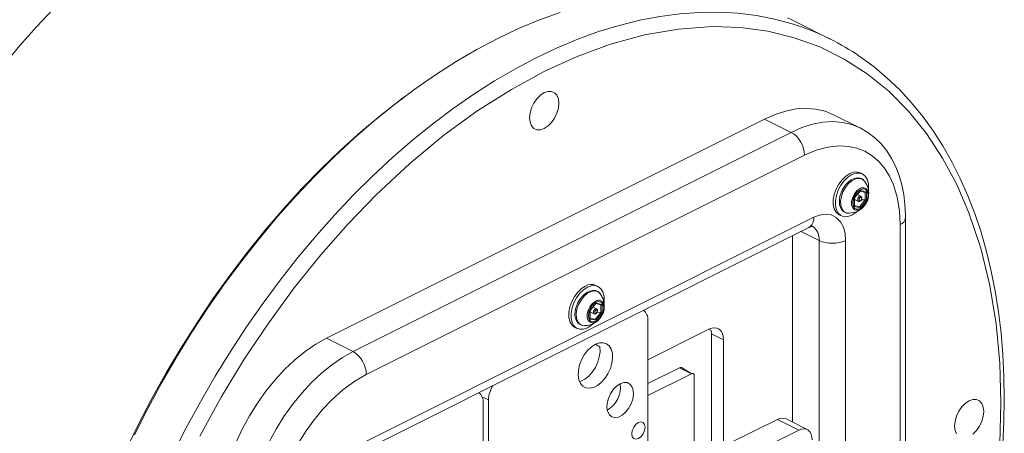
# Model space of a CAD drawing. Units: millimetres. Extents: x 2139 to 26940, y 544 to 12393.
# Drawn here: x 15790 to 16052, y 2447 to 2557 of the extents above; entities that cross this region are included whole.
import ezdxf

# ---------------------------------------------------------------- set-up
doc = ezdxf.new("R2010")
doc.units = ezdxf.units.MM

msp = doc.modelspace()

# ---------------------------------------------------------------- linework, layer by layer
at = {"color": 7, "linetype": 'Continuous', "lineweight": 15}
for p, q in [((16005.58, 2551.51), (15995.33, 2556.64)), ((15892.32, 2536.23), (15891.47, 2535.6)), ((15871.46, 2471.89), (15988.13, 2530.23)), ((15988.13, 2530.23), (15995.2, 2526.69)), ((16013.49, 2527.88), (16006.47, 2531.39)), ((15995.2, 2526.69), (15878.53, 2468.36)), ((15882.07, 2462.26), (15998.74, 2520.6)), ((16014.16, 2515.64), (16013.59, 2515.92)), ((16012.01, 2509.25), (16013.62, 2511.2)), ((16012.01, 2506.97), (16012.01, 2509.25)), ((16012.08, 2509.25), (16013.58, 2511.07)), ((16012.08, 2507.15), (16012.08, 2509.25)), ((16012.83, 2510.16), (16012.94, 2510.29)), ((16013.78, 2509.68), (16012.83, 2510.16)), ((16013.58, 2511.07), (16014.92, 2510.73)), ((16013.62, 2511.2), (16015.24, 2510.87)), ((16015.24, 2510.87), (16015.24, 2508.58)), ((16013.62, 2506.63), (16012.01, 2506.97)), ((16012.08, 2508.85), (16013.11, 2508.34)), ((16012.08, 2508.85), (16012.2, 2508.79)), ((16012.08, 2507.15), (16013.45, 2506.97)), ((16014.89, 2508.71), (16013.45, 2506.97)), ((16015.24, 2508.58), (16013.62, 2506.63)), ((16013.94, 2508.76), (16014.89, 2508.71)), ((16015.26, 2508.27), (16015.13, 2508)), ((16001.21, 2504.08), (15879.59, 2443.27)), ((16008, 2504.74), (16008.56, 2504.46)), ((16010.76, 2505.2), (16010.57, 2505.15)), ((16025.66, 2361.02), (16025.66, 2503.91)), ((15878.29, 2440.56), (15999.91, 2501.37)), ((16024.19, 2502.15), (16024.19, 2359.25)), ((15995.56, 2449.55), (15995.56, 2499.2)), ((16002.63, 2497.93), (16002.63, 2348.97)), ((16009.7, 2348.97), (16009.7, 2497.93)), ((15943.76, 2485.69), (15943.2, 2485.98)), ((15941.61, 2479.31), (15943.23, 2481.26)), ((15941.69, 2479.3), (15943.19, 2481.12)), ((15942.44, 2480.21), (15942.55, 2480.34)), ((15943.39, 2479.73), (15942.44, 2480.21)), ((15943.19, 2481.12), (15944.53, 2480.78)), ((15943.23, 2481.26), (15944.85, 2480.92)), ((15944.85, 2480.92), (15944.85, 2478.64)), ((15941.61, 2477.02), (15941.61, 2479.31)), ((15941.69, 2477.2), (15941.69, 2479.3)), ((15941.69, 2478.9), (15942.72, 2478.39)), ((15941.69, 2478.9), (15941.81, 2478.84)), ((15944.49, 2478.76), (15943.05, 2477.02)), ((15944.85, 2478.64), (15943.23, 2476.69)), ((15943.55, 2478.81), (15944.49, 2478.76)), ((15944.87, 2478.32), (15944.74, 2478.06)), ((15943.23, 2476.69), (15941.61, 2477.02)), ((15941.69, 2477.2), (15943.05, 2477.02)), ((15957.02, 2433.4), (15957.02, 2476.7)), ((15937.61, 2474.79), (15938.17, 2474.51)), ((15957.02, 2466.18), (15973.28, 2474.31)), ((15977.17, 2471.49), (15973.99, 2473.08)), ((15973.99, 2473.08), (15973.99, 2441.48)), ((15878.53, 2468.36), (15871.46, 2471.89)), ((15977.17, 2471.49), (15977.17, 2443.07)), ((15957.02, 2459.83), (15965.5, 2464.07)), ((15968.69, 2462.48), (15957.02, 2456.65)), ((15965.5, 2464.07), (15968.69, 2462.48)), ((15968.69, 2462.48), (15965.95, 2464.1)), ((15969.39, 2439.18), (15969.39, 2461.97)), ((15913.18, 2434.34), (15913.18, 2454.78)), ((15914.6, 2455.49), (15914.6, 2434.96)), ((15957.02, 2433.4), (15991.59, 2450.28)), ((15991.59, 2450.28), (15997.25, 2447.45)), ((15999.48, 2447.59), (15993.83, 2450.42)), ((15997.25, 2447.45), (15961.89, 2429.77))]:
    msp.add_line(p, q, dxfattribs=at)
at = {"color": 8, "linetype": 'Continuous', "lineweight": 15}
for p, q in [((16014.92, 2510.73), (16014.89, 2508.71)), ((16013.45, 2506.97), (16012.08, 2507.15)), ((16002.63, 2497.93), (15997.83, 2500.33)), ((15944.53, 2480.78), (15944.49, 2478.76)), ((15943.05, 2477.02), (15941.69, 2477.2)), ((15912.89, 2456.34), (15914.6, 2455.49))]:
    msp.add_line(p, q, dxfattribs=at)
at = {"color": 7, "linetype": 'Continuous', "lineweight": 15, "flags": 128}
for points in [[(15876.27, 2596.69), (15871.69, 2596.8), (15867.02, 2596.58), (15862.26, 2596.02), (15857.43, 2595.11), (15852.55, 2593.87), (15847.62, 2592.3), (15842.66, 2590.39), (15837.68, 2588.16), (15832.7, 2585.62), (15827.73, 2582.76), (15822.77, 2579.6), (15817.86, 2576.14), (15812.99, 2572.4), (15808.19, 2568.38), (15803.46, 2564.09), (15798.82, 2559.55), (15794.28, 2554.77), (15789.85, 2549.77), (15785.54, 2544.54)], [(15820.32, 2446.24), (15823.88, 2453.24), (15827.63, 2460.13), (15831.55, 2466.9), (15835.65, 2473.54), (15839.91, 2480.03), (15844.33, 2486.36), (15848.9, 2492.51), (15853.6, 2498.48), (15858.43, 2504.26), (15863.38, 2509.82), (15868.43, 2515.16), (15873.59, 2520.27), (15878.83, 2525.13), (15884.15, 2529.75), (15889.53, 2534.1), (15894.97, 2538.19), (15900.46, 2541.99), (15905.98, 2545.51), (15911.52, 2548.74), (15917.07, 2551.67), (15922.62, 2554.29), (15928.16, 2556.61), (15933.68, 2558.6)], [(15994.22, 2557.18), (15995.33, 2556.64)], [(16051.56, 2443.7), (16051.85, 2449.77), (16051.94, 2455.77), (16051.85, 2461.7), (16051.56, 2467.54), (16051.08, 2473.28), (16050.4, 2478.91), (16049.52, 2484.42), (16048.46, 2489.79), (16047.19, 2495.03), (16045.74, 2500.13), (16044.09, 2505.06), (16042.25, 2509.83), (16040.22, 2514.43), (16038, 2518.85), (16035.59, 2523.08), (16032.99, 2527.11), (16030.21, 2530.94), (16027.25, 2534.56), (16024.1, 2537.97), (16020.78, 2541.14), (16017.28, 2544.09), (16013.6, 2546.79), (16013.43, 2546.9)], [(15891.47, 2535.6), (15891.22, 2535.41), (15885.82, 2531.19), (15880.48, 2526.7), (15875.21, 2521.95), (15870.02, 2516.95), (15864.93, 2511.72), (15859.94, 2506.26), (15855.07, 2500.58), (15850.32, 2494.7), (15845.7, 2488.63), (15841.23, 2482.38), (15836.91, 2475.96), (15832.76, 2469.39), (15828.77, 2462.67), (15824.96, 2455.83), (15821.34, 2448.88), (15817.91, 2441.83)], [(15929.44, 2537.26), (15930.45, 2537.6), (15931.39, 2537.59), (15932.19, 2537.24), (15932.81, 2536.56), (15933.2, 2535.6), (15933.33, 2534.44), (15933.2, 2533.14), (15932.81, 2531.8), (15932.19, 2530.5), (15931.39, 2529.34), (15930.45, 2528.4), (15929.44, 2527.73), (15928.44, 2527.39), (15927.5, 2527.4), (15926.69, 2527.75), (15926.07, 2528.43), (15925.69, 2529.38), (15925.55, 2530.55), (15925.69, 2531.85), (15926.07, 2533.19), (15926.69, 2534.49), (15927.5, 2535.65), (15928.44, 2536.59), (15929.44, 2537.26)], [(15988.13, 2530.23), (15990.97, 2531.48), (15993.79, 2532.37), (15996.55, 2532.91), (15999.23, 2533.07), (16001.8, 2532.87), (16004.24, 2532.3), (16006.47, 2531.39)], [(16025.66, 2503.91), (16025.65, 2504.78), (16025.5, 2507.49), (16025.17, 2510.15), (16024.65, 2512.72), (16023.94, 2515.18), (16023.03, 2517.52), (16021.92, 2519.72), (16020.62, 2521.75), (16019.13, 2523.6), (16017.44, 2525.25), (16015.57, 2526.67), (16013.52, 2527.87), (16013.49, 2527.88)], [(15998.74, 2520.6), (16001.84, 2521.91), (16004.98, 2522.76), (16008.11, 2523.09), (16010.45, 2522.96), (16012.67, 2522.48), (16014.79, 2521.64), (16016.74, 2520.46), (16018.5, 2518.96), (16020.05, 2517.13), (16021.34, 2515.06), (16022.41, 2512.73), (16023.42, 2509.4), (16024.01, 2505.84), (16024.19, 2502.15)], [(16010.79, 2515.75), (16009.74, 2515.06), (16008.74, 2514.1), (16007.86, 2512.92), (16007.16, 2511.59), (16006.66, 2510.19), (16006.41, 2508.79), (16006.41, 2507.49), (16006.66, 2506.35), (16007.16, 2505.44), (16007.86, 2504.82), (16008, 2504.74)], [(16012.92, 2505.77), (16012.42, 2505.32), (16011.36, 2504.64), (16010.3, 2504.27), (16009.31, 2504.23), (16008.43, 2504.53), (16007.72, 2505.16), (16007.23, 2506.07), (16006.97, 2507.2), (16006.97, 2508.51), (16007.23, 2509.9), (16007.72, 2511.31), (16008.43, 2512.64), (16009.31, 2513.82), (16010.3, 2514.78), (16011.36, 2515.46)], [(16015.05, 2513.18), (16014.76, 2513.69), (16014.25, 2514.19), (16013.54, 2514.52), (16012.74, 2514.59), (16011.93, 2514.42), (16011.18, 2514.07), (16010.44, 2513.52), (16009.91, 2512.99), (16009.47, 2512.45), (16008.79, 2511.34)], [(16011.36, 2515.46), (16012.42, 2515.83), (16013.41, 2515.87), (16014.29, 2515.57), (16015, 2514.94), (16015.49, 2514.04), (16015.75, 2512.9), (16015.75, 2511.59), (16015.71, 2510.85)], [(16014.91, 2513.47), (16015.17, 2512.9), (16015.05, 2513.18)], [(16008.79, 2511.34), (16008.32, 2510.16), (16008.19, 2509.68), (16008.05, 2508.91), (16008.02, 2508.14), (16008.1, 2507.39), (16008.31, 2506.68), (16008.66, 2506.06), (16009.18, 2505.56), (16009.89, 2505.23), (16010.57, 2505.15)], [(16013.45, 2509.66), (16013.75, 2509.39), (16013.82, 2509.38), (16013.87, 2509.35), (16013.92, 2509.3), (16013.95, 2509.24), (16013.98, 2509.1), (16013.95, 2508.92), (16013.92, 2508.83), (16013.87, 2508.74), (16013.82, 2508.65), (16013.75, 2508.58), (16013.62, 2508.49), (16013.49, 2508.45), (16013.43, 2508.46), (16013.37, 2508.49), (16013.33, 2508.53), (16013.29, 2508.6), (16013.27, 2508.74), (16013.29, 2508.91), (16013.33, 2509.01), (16013.37, 2509.1), (16013.43, 2509.18), (16013.49, 2509.26), (16013.62, 2509.35)], [(16013.94, 2508.76), (16014.04, 2509.03), (16014.05, 2509.14), (16014.04, 2509.31), (16013.99, 2509.47), (16013.88, 2509.61), (16013.78, 2509.68)], [(16013.11, 2508.34), (16013.17, 2508.31), (16013.37, 2508.29), (16013.57, 2508.36), (16013.7, 2508.45), (16013.82, 2508.57), (16013.94, 2508.76)], [(16014.46, 2506.9), (16014.31, 2506.74), (16014.29, 2506.71)], [(16009.7, 2497.93), (16009.56, 2499.75), (16009.1, 2501.46), (16008.32, 2502.92), (16007.21, 2504.04), (16005.86, 2504.71), (16004.34, 2504.91), (16002.76, 2504.68), (16001.21, 2504.08)], [(15940.4, 2485.8), (15939.34, 2485.11), (15938.35, 2484.15), (15937.47, 2482.97), (15936.77, 2481.64), (15936.27, 2480.24), (15936.02, 2478.84), (15936.02, 2477.54), (15936.27, 2476.4), (15936.77, 2475.49), (15937.47, 2474.87), (15937.61, 2474.79)], [(15942.53, 2475.82), (15942.03, 2475.38), (15940.97, 2474.69), (15939.91, 2474.32), (15938.91, 2474.28), (15938.04, 2474.59), (15937.33, 2475.21), (15936.84, 2476.12), (15936.58, 2477.26), (15936.58, 2478.56), (15936.84, 2479.96), (15937.33, 2481.36), (15938.04, 2482.69), (15938.91, 2483.87), (15939.91, 2484.83), (15940.97, 2485.51)], [(15940.97, 2485.51), (15942.03, 2485.89), (15943.02, 2485.92), (15943.9, 2485.62), (15944.61, 2485), (15945.1, 2484.09), (15945.36, 2482.95), (15945.36, 2481.64), (15945.32, 2480.9)], [(15940.37, 2475.25), (15940.18, 2475.2), (15939.64, 2475.26), (15938.9, 2475.63), (15938.35, 2476.31), (15938.02, 2477.25), (15937.96, 2478.39), (15938.15, 2479.64), (15938.59, 2480.9), (15939.25, 2482.08), (15940.07, 2483.1), (15940.99, 2483.88), (15941.95, 2484.36), (15942.87, 2484.5), (15943.69, 2484.3), (15944.34, 2483.77), (15944.52, 2483.52), (15944.78, 2482.95), (15944.66, 2483.24)], [(15944.66, 2483.24), (15944.37, 2483.74), (15943.86, 2484.24), (15943.15, 2484.57), (15942.35, 2484.65), (15941.54, 2484.47), (15940.79, 2484.12), (15940.05, 2483.57), (15939.52, 2483.04), (15939.08, 2482.51), (15938.4, 2481.39)], [(15938.4, 2481.39), (15937.93, 2480.21), (15937.8, 2479.74), (15937.66, 2478.96), (15937.63, 2478.19), (15937.71, 2477.44), (15937.92, 2476.73), (15938.27, 2476.11), (15938.79, 2475.61), (15939.5, 2475.28), (15940.37, 2475.25)], [(15942.72, 2478.39), (15942.78, 2478.36), (15942.98, 2478.35), (15943.18, 2478.41), (15943.31, 2478.5), (15943.43, 2478.62), (15943.55, 2478.81)], [(15943.05, 2479.71), (15943.36, 2479.44), (15943.43, 2479.43), (15943.48, 2479.4), (15943.53, 2479.36), (15943.56, 2479.29), (15943.58, 2479.15), (15943.56, 2478.98), (15943.53, 2478.88), (15943.48, 2478.79), (15943.42, 2478.71), (15943.36, 2478.63), (15943.23, 2478.54), (15943.1, 2478.5), (15943.04, 2478.51), (15942.98, 2478.54), (15942.94, 2478.59), (15942.9, 2478.65), (15942.88, 2478.79), (15942.9, 2478.97), (15942.94, 2479.06), (15942.98, 2479.15), (15943.04, 2479.24), (15943.1, 2479.31), (15943.23, 2479.4)], [(15943.55, 2478.81), (15943.64, 2479.08), (15943.66, 2479.19), (15943.65, 2479.36), (15943.59, 2479.52), (15943.49, 2479.66), (15943.39, 2479.73)], [(15944.07, 2476.95), (15943.92, 2476.79), (15943.9, 2476.76)], [(15973.28, 2474.31), (15974.04, 2474.59), (15974.77, 2474.69), (15975.44, 2474.58), (15976.03, 2474.29), (15976.52, 2473.81), (15976.88, 2473.16), (15977.1, 2472.38), (15977.17, 2471.49)], [(15973.99, 2473.08), (15973.92, 2473.97), (15973.28, 2474.31)], [(15842.47, 2421.89), (15842.61, 2425.44), (15843.03, 2429.1), (15843.72, 2432.82), (15844.67, 2436.58), (15845.89, 2440.34), (15847.35, 2444.06), (15849.05, 2447.71), (15850.96, 2451.24), (15853.07, 2454.64), (15855.35, 2457.85), (15857.79, 2460.87), (15860.36, 2463.64), (15863.04, 2466.16), (15865.8, 2468.38), (15868.62, 2470.3), (15871.46, 2471.89)], [(15943.07, 2470.3), (15942.01, 2469.62), (15941, 2468.67), (15940.11, 2467.51), (15939.38, 2466.19), (15938.85, 2464.79), (15938.54, 2463.39), (15938.48, 2462.05), (15938.66, 2460.86), (15939.09, 2459.87), (15939.72, 2459.14), (15940.54, 2458.71), (15941.49, 2458.6), (15942.53, 2458.81), (15943.6, 2459.35), (15944.64, 2460.17), (15945.59, 2461.23), (15946.41, 2462.48), (15947.05, 2463.85), (15947.47, 2465.26), (15947.65, 2466.64), (15947.59, 2467.91), (15947.29, 2469.01), (15946.75, 2469.88), (15946.02, 2470.46), (15945.13, 2470.73), (15944.13, 2470.68), (15943.07, 2470.3)], [(15938.82, 2460.39), (15939.17, 2460.49), (15940.24, 2461.03), (15941.28, 2461.85), (15942.23, 2462.91), (15943.05, 2464.16), (15943.69, 2465.53), (15944.11, 2466.94), (15944.3, 2468.32), (15944.23, 2469.59), (15943.07, 2470.3)], [(15849.54, 2418.35), (15849.68, 2421.9), (15850.1, 2425.56), (15850.79, 2429.29), (15851.75, 2433.05), (15852.96, 2436.8), (15854.43, 2440.52), (15856.12, 2444.17), (15858.03, 2447.71), (15860.14, 2451.1), (15862.42, 2454.32), (15864.86, 2457.33), (15867.44, 2460.11), (15870.11, 2462.62), (15872.87, 2464.85), (15875.69, 2466.76), (15878.53, 2468.36)], [(15856.61, 2418.35), (15856.8, 2422.24), (15857.39, 2426.39), (15858.4, 2430.72), (15859.46, 2434.12), (15860.76, 2437.49), (15862.31, 2440.86), (15864.07, 2444.13), (15866.02, 2447.26), (15868.14, 2450.21), (15870.36, 2452.91), (15872.7, 2455.38), (15875.83, 2458.19), (15878.97, 2460.48), (15882.07, 2462.26)], [(15968.69, 2462.48), (15968.82, 2462.53), (15968.96, 2462.55), (15969.08, 2462.53), (15969.19, 2462.48), (15969.27, 2462.39), (15969.34, 2462.27), (15969.38, 2462.13), (15969.39, 2461.97)], [(15949.67, 2459.8), (15948.72, 2459.16), (15947.83, 2458.25), (15947.09, 2457.14), (15946.53, 2455.89), (15946.21, 2454.62), (15946.14, 2453.41), (15946.34, 2452.36), (15946.78, 2451.53), (15947.44, 2451), (15948.26, 2450.8), (15949.19, 2450.94), (15950.15, 2451.42), (15951.08, 2452.2), (15951.9, 2453.23), (15952.56, 2454.42), (15953, 2455.69), (15953.2, 2456.94), (15953.13, 2458.08), (15952.81, 2459.03), (15952.25, 2459.72), (15951.51, 2460.09), (15950.62, 2460.12), (15949.67, 2459.8)], [(16039.21, 2446.43), (16038.82, 2447.39), (16038.69, 2448.55), (16038.82, 2449.85), (16039.21, 2451.2), (16039.83, 2452.49), (16040.63, 2453.65), (16041.57, 2454.6), (16042.58, 2455.26)], [(16042.58, 2455.26), (16043.59, 2455.6), (16044.52, 2455.6), (16045.33, 2455.24), (16045.95, 2454.56), (16046.34, 2453.61), (16046.47, 2452.44), (16046.34, 2451.14), (16045.95, 2449.8), (16045.33, 2448.5), (16044.52, 2447.35), (16043.59, 2446.4)], [(15954.52, 2449.52), (15953.84, 2449.02), (15953.27, 2448.26), (15952.88, 2447.37), (15952.75, 2446.47), (15952.88, 2445.71), (15953.27, 2445.2), (15953.84, 2445.02), (15954.52, 2445.19), (15955.19, 2445.69), (15955.77, 2446.45), (15956.15, 2447.34), (15956.28, 2448.24), (15956.15, 2449), (15955.77, 2449.51), (15955.19, 2449.69), (15954.52, 2449.52)], [(15997.25, 2447.45), (15997.94, 2447.71), (15998.6, 2447.8), (15999.21, 2447.7), (15999.75, 2447.43), (16000.19, 2446.99), (16000.51, 2446.41), (16000.71, 2445.7), (16000.78, 2444.89)]]:
    msp.add_lwpolyline(points, dxfattribs=at)
at = {"color": 8, "linetype": 'Continuous', "lineweight": 15, "flags": 128}
for points in [[(15927.32, 2546.54), (15932.87, 2549.17), (15938.41, 2551.48), (15943.93, 2553.48), (15949.42, 2555.16), (15954.86, 2556.51), (15960.24, 2557.54), (15965.56, 2558.25), (15970.8, 2558.62), (15975.96, 2558.67), (15981.01, 2558.38), (15985.96, 2557.77), (15990.79, 2556.83), (15995.49, 2555.56), (15997.1, 2555.04)], [(16050.75, 2443.87), (16051.06, 2454.74), (16050.75, 2465.29), (16049.77, 2475.73), (16048.1, 2485.95), (16045.69, 2495.85), (16042.53, 2505.3), (16039.28, 2512.81), (16035.52, 2519.83), (16031.24, 2526.34), (16026.44, 2532.29), (16021.16, 2537.61), (16015.44, 2542.26), (16009.31, 2546.2), (16002.82, 2549.41), (15996, 2551.88), (15988.94, 2553.59), (15981.66, 2554.57), (15974.21, 2554.81), (15965.2, 2554.18), (15956.14, 2552.6), (15947.11, 2550.14), (15938.19, 2546.87), (15929.44, 2542.89), (15920.7, 2538.13), (15911.78, 2532.47), (15902.75, 2525.91), (15893.69, 2518.42), (15884.67, 2510.04), (15877.22, 2502.35), (15869.95, 2494.1), (15862.89, 2485.33), (15856.07, 2476.04), (15849.57, 2466.33), (15843.44, 2456.26), (15837.72, 2445.89)], [(15830.57, 2441.11), (15834.13, 2448.11), (15837.88, 2455), (15841.81, 2461.78), (15845.91, 2468.41), (15850.17, 2474.9), (15854.59, 2481.23), (15859.15, 2487.39), (15863.85, 2493.36), (15868.68, 2499.13), (15873.63, 2504.69), (15878.69, 2510.03), (15883.84, 2515.14), (15889.08, 2520.01), (15894.4, 2524.62), (15899.79, 2528.98), (15905.23, 2533.06), (15910.71, 2536.87), (15916.23, 2540.39), (15921.77, 2543.62), (15927.32, 2546.54)], [(15995.2, 2526.69), (15998.04, 2527.94), (16000.86, 2528.84), (16003.62, 2529.37), (16006.3, 2529.54), (16008.87, 2529.33), (16011.31, 2528.76), (16013.49, 2527.88)], [(16010.57, 2505.15), (16010.03, 2505.21), (16009.29, 2505.58), (16008.74, 2506.26), (16008.42, 2507.2), (16008.35, 2508.34), (16008.55, 2509.59), (16008.99, 2510.85), (16009.64, 2512.03), (16010.46, 2513.05), (16011.38, 2513.83), (16012.34, 2514.31), (16013.26, 2514.45), (16014.08, 2514.25), (16014.73, 2513.72), (16014.91, 2513.47)], [(16014.29, 2506.71), (16013.54, 2506.18), (16012.76, 2505.96), (16012.07, 2506.1), (16011.57, 2506.59), (16011.3, 2507.36), (16011.3, 2508.33), (16011.57, 2509.37), (16012.07, 2510.36), (16012.76, 2511.19), (16013.54, 2511.75)], [(16013.62, 2511.42), (16014.37, 2511.62), (16014.74, 2511.57), (16015.06, 2511.41), (16015.33, 2511.14), (16015.52, 2510.79), (16015.66, 2509.94), (16015.52, 2508.95), (16015.33, 2508.4), (16015.26, 2508.27)], [(16015.13, 2508), (16015.06, 2507.87), (16014.74, 2507.39), (16014.37, 2506.97), (16013.62, 2506.42), (16012.87, 2506.22), (16012.5, 2506.27), (16012.18, 2506.43), (16011.92, 2506.7), (16011.73, 2507.05), (16011.58, 2507.9), (16011.73, 2508.89), (16011.92, 2509.44), (16012.18, 2509.96), (16012.5, 2510.45), (16012.87, 2510.87), (16013.62, 2511.42)], [(16013.11, 2508.34), (16013.07, 2508.36), (16012.96, 2508.51), (16012.92, 2508.74), (16012.96, 2509.01), (16013.07, 2509.28), (16013.24, 2509.51), (16013.45, 2509.66)], [(16013.45, 2509.66), (16013.65, 2509.71), (16013.78, 2509.68)], [(15943.9, 2476.76), (15943.14, 2476.23), (15942.37, 2476.01), (15941.68, 2476.15), (15941.18, 2476.64), (15940.91, 2477.41), (15940.91, 2478.38), (15941.18, 2479.42), (15941.68, 2480.42), (15942.37, 2481.24), (15943.14, 2481.8)], [(15944.74, 2478.06), (15944.67, 2477.93), (15944.35, 2477.44), (15943.98, 2477.02), (15943.23, 2476.47), (15942.48, 2476.27), (15942.11, 2476.32), (15941.79, 2476.48), (15941.53, 2476.75), (15941.33, 2477.1), (15941.19, 2477.95), (15941.33, 2478.94), (15941.53, 2479.49), (15941.79, 2480.02), (15942.11, 2480.5), (15942.48, 2480.92), (15943.23, 2481.47)], [(15943.23, 2481.47), (15943.98, 2481.67), (15944.35, 2481.62), (15944.67, 2481.46), (15944.94, 2481.19), (15945.13, 2480.84), (15945.27, 2479.99), (15945.13, 2479), (15944.94, 2478.45), (15944.87, 2478.32)], [(15942.72, 2478.39), (15942.68, 2478.41), (15942.56, 2478.57), (15942.52, 2478.79), (15942.56, 2479.06), (15942.68, 2479.33), (15942.85, 2479.56), (15943.05, 2479.71)], [(15943.05, 2479.71), (15943.26, 2479.76), (15943.39, 2479.73)]]:
    msp.add_lwpolyline(points, dxfattribs=at)
at = {"color": 7, "linetype": 'Continuous', "lineweight": 15}
for centre, radius, start, end in [((15976.14, 2492.55), 65.91, 55.5493, 71.462), ((15991.5, 2520.47), 7.24, 0.9678, 59.2421), ((16012.37, 2513.09), 3.08, 66.6299, 120.6379), ((16010.55, 2510.47), 5.3, 348.6675, 34.5154), ((16012.11, 2509.97), 3.71, 329.3618, 13.7091), ((16012.48, 2510.08), 3.32, 348.6705, 12.4453), ((16010.66, 2510.3), 5.1, 271.1143, 318.1049), ((16011.09, 2510.12), 4.67, 313.1297, 334.1198), ((16001.01, 2499.58), 2.1, 92.9739, 121.3593), ((16006.16, 2505.91), 8.73, 246.1019, 293.8981), ((15941.97, 2483.14), 3.08, 66.6299, 120.6379), ((15940.14, 2480.46), 5.3, 349.2857, 31.5494), ((15941.72, 2480.02), 3.71, 329.3618, 13.7091), ((15942.09, 2480.13), 3.32, 348.6705, 12.4453), ((15940.7, 2480.17), 4.67, 313.1297, 334.1198), ((15954.13, 2476.99), 2.91, 354.3392, 53.8387), ((15940.27, 2480.36), 5.1, 271.1143, 318.1049), ((15874.83, 2462.14), 7.24, 0.9678, 59.2421), ((15965.76, 2463.65), 0.489, 66.382, 120.8858), ((15922.09, 2455.27), 7.49, 147.3615, 178.3006), ((15942.77, 2458.83), 6.97, 299.718, 8.0145), ((15910.28, 2455.07), 2.91, 354.3392, 53.8387), ((15992.85, 2448.18), 2.45, 66.382, 120.8858)]:
    msp.add_arc(centre, radius, start, end, dxfattribs=at)
at = {"color": 8, "linetype": 'Continuous', "lineweight": 15}
for centre, radius, start, end in [((16014.31, 2510.54), 1.43, 10.1875, 122.9339), ((15998.37, 2503.78), 2.86, 302.6962, 5.9747), ((16023.47, 2504.24), 2.22, 289.1943, 351.5272), ((15998.64, 2498.37), 4.01, 353.7413, 55.7546), ((15943.92, 2480.59), 1.43, 10.1875, 122.9339)]:
    msp.add_arc(centre, radius, start, end, dxfattribs=at)
at = {"color": 7, "linetype": 'Continuous', "lineweight": 15}
for centre, major_axis, ratio, start_param, end_param in [((16011.83, 2509.34), (0.25, -0.09), 0.129895, 5.544568, 6.236404), ((16013.45, 2511.29), (-0.091, 0.26), 0.583087, 3.478963, 4.170799), ((16015.06, 2510.96), (0.22, 0.179), 0.662783, 3.432182, 5.002978), ((16011.83, 2507.06), (0.22, 0.179), 0.662783, 5.002978, 5.788376), ((16013.45, 2506.72), (-0.091, 0.26), 0.583087, 4.170799, 5.741595), ((16015.06, 2508.67), (0.25, -0.09), 0.129895, 3.973772, 5.544568), ((15943.05, 2481.34), (-0.091, 0.26), 0.583087, 3.478963, 4.170799), ((15944.67, 2481.01), (0.22, 0.179), 0.662783, 3.432182, 5.002978), ((15941.44, 2479.39), (0.25, -0.09), 0.129895, 5.544568, 6.236404), ((15944.67, 2478.72), (0.25, -0.09), 0.129895, 3.973772, 5.544568), ((15941.44, 2477.11), (0.22, 0.179), 0.662783, 5.002978, 5.788376), ((15943.05, 2476.77), (-0.091, 0.26), 0.583087, 4.170799, 5.741595)]:
    msp.add_ellipse(centre, major_axis=major_axis, ratio=ratio, start_param=start_param, end_param=end_param, dxfattribs=at)

doc.saveas('drawing.dxf')
